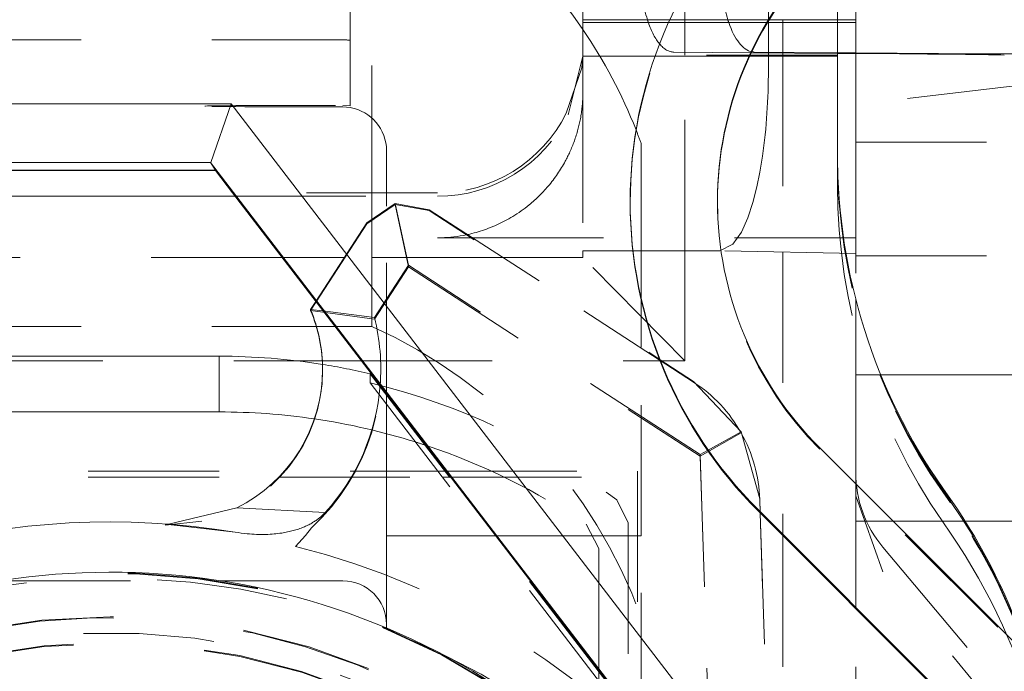
# Model space of a CAD drawing. Units: millimetres. Extents: x 1315 to 1932, y 0 to 887.
# Drawn here: x 1412 to 1419, y 125 to 129 of the extents above; entities that cross this region are included whole.
import ezdxf

# ---------------------------------------------------------------- set-up
doc = ezdxf.new("R2010")
doc.units = ezdxf.units.MM
for name, pattern in [('_..__..__..__.._', [1.8, 0.9, -0.9]), ('______..__..__..', [7.2, 2.7, -0.9, 0.9, -0.9, 0.9, -0.9]), ('________________', [0])]:
    doc.linetypes.add(name, pattern=pattern)
doc.layers.add('Ansichten', color=7, linetype='Continuous')
doc.layers.add('Maße', color=7, linetype='Continuous')
doc.dimstyles.get("Standard").update_dxf_attribs({"dimtxt": 0.18, "dimasz": 0.18, "dimexe": 0.18, "dimexo": 0.0625, "dimgap": 0.09, "dimtad": 0, "dimtih": 1, "dimtoh": 1, "dimdec": 4, "dimzin": 0, "dimdsep": 46, "dimtxsty": 'Standard', "dimcen": 0.09, "dimadec": 0, "dimazin": 0, "dimtfac": 1, "dimtdec": 4, "dimtofl": 0, "dimtmove": 0, "dimatfit": 3, "dimfxl": 0, "dimtolj": 1, "dimtzin": 0, "dimarcsym": 0})

# ---------------------------------------------------------------- blocks, each defined once
blk = doc.blocks.new('*D1')
at = {"layer": 'Defpoints', "color": 0}
for p in [(1391.5, 441.9045), (1783.5, 249.7545), (1783.5, 30)]:
    blk.add_point(p, dxfattribs=at)
at = {"layer": 'Maße', "color": 0, "lineweight": -2}
for p, q in [((1391.5, 441.842), (1391.5, 35.82)), ((1783.5, 249.692), (1783.5, 35.82)), ((1403.5, 36), (1771.5, 36))]:
    blk.add_line(p, q, dxfattribs=at)
at = {"layer": 'Maße', "color": 0}
for points in [[(1403.5, 38), (1403.5, 34), (1391.5, 36)], [(1771.5, 34), (1771.5, 38), (1783.5, 36)]]:
    blk.add_solid(points, dxfattribs=at)
at = {"layer": 'Maße', "color": 0, "insert": (1592.5, 42.09), "char_height": 12, "attachment_point": 5}
blk.add_mtext('\\A1;392', dxfattribs=at)
blk = doc.blocks.new('*D7')
at = {"layer": 'Defpoints', "color": 0}
for p in [(1337.5, 153.8235), (1436.7, 153.8235), (1430.8044, 121.8047)]:
    blk.add_point(p, dxfattribs=at)
at = {"layer": 'Maße', "color": 0, "lineweight": -2}
for p, q in [((1436.6375, 153.8235), (1331.32, 153.8235)), ((1331.5, 133.8047), (1331.5, 141.8235)), ((1430.7419, 121.8047), (1331.32, 121.8047))]:
    blk.add_line(p, q, dxfattribs=at)
at = {"layer": 'Maße', "color": 0}
for points in [[(1333.5, 141.8235), (1329.5, 141.8235), (1331.5, 153.8235)], [(1329.5, 133.8047), (1333.5, 133.8047), (1331.5, 121.8047)]]:
    blk.add_solid(points, dxfattribs=at)
at = {"layer": 'Maße', "color": 0, "insert": (1325.41, 137.8141), "char_height": 12, "attachment_point": 5, "rotation": 90}
blk.add_mtext('\\A1;32', dxfattribs=at)
blk = doc.blocks.new('@725')
at = {"layer": 'Maße', "color": 212, "linetype": '_..__..__..__.._', "lineweight": 9}
for p, q in [((1416.575, 129.3214), (1416.575, 131.8678)), ((1415.875, 129.1174), (1415.875, 131.6983)), ((1414.275, 129.1791), (1414.275, 130.9333)), ((1413.275, 130.4768), (1413.275, 128.7268)), ((1414.425, 128.1072), (1414.425, 130.4713)), ((1417.25, 130.3662), (1417.25, 129.3214)), ((1417.15, 129.3214), (1417.15, 130.2662)), ((1417.75, 128.7379), (1417.75, 129.7319)), ((1415.875, 129.3214), (1416.4718, 129.3214)), ((1415.875, 129.3018), (1416.4629, 129.3018)), ((1416.4629, 129.3018), (1417.1435, 129.3018)), ((1416.4718, 129.3214), (1417.1555, 129.3214)), ((1416.575, 129.3018), (1416.575, 129.3214)), ((1416.575, 129.0977), (1416.575, 129.3018)), ((1417.1435, 129.3018), (1417.625, 129.3018)), ((1417.15, 129.3125), (1417.15, 129.3214)), ((1417.15, 129.3018), (1417.15, 129.3125)), ((1417.15, 129.0935), (1417.15, 129.3018)), ((1417.1555, 129.3214), (1417.625, 129.3214)), ((1417.25, 129.3214), (1417.25, 129.3018)), ((1417.25, 129.3018), (1417.25, 129.0928)), ((1417.625, 129.3214), (1417.75, 129.3214)), ((1417.625, 129.3018), (1417.75, 129.3018)), ((1414.225, 129.1833), (1406.325, 129.1833)), ((1414.275, 129.1791), (1414.275, 128.7282)), ((1415.7734, 128.668), (1415.8742, 129.0702)), ((1415.8742, 129.0768), (1415.8669, 128.9905)), ((1415.8742, 129.0702), (1415.8742, 129.0768)), ((1417.625, 129.0768), (1415.8742, 129.0768)), ((1415.8742, 129.0702), (1416.3704, 129.0702)), ((1415.875, 129.0768), (1415.875, 129.1174)), ((1415.875, 128.8254), (1415.875, 129.0768)), ((1416.3704, 129.0702), (1417.0209, 129.0702)), ((1417.0322, 129.0944), (1416.5004, 129.0983)), ((1416.575, 129.0768), (1416.575, 129.0977)), ((1416.575, 127.7329), (1416.575, 129.0768)), ((1417.0209, 129.0702), (1417.625, 129.0702)), ((1417.625, 129.09), (1417.0322, 129.0944)), ((1417.625, 129.0948), (1417.0527, 129.099)), ((1417.15, 129.0768), (1417.15, 129.0935)), ((1417.15, 128.976), (1417.15, 129.0768)), ((1417.25, 129.0928), (1417.25, 129.0768)), ((1417.25, 129.0768), (1417.25, 127.724)), ((1417.75, 129.0939), (1417.625, 129.0948)), ((1417.75, 129.0891), (1417.625, 129.09)), ((1418.6036, 129.0876), (1417.75, 129.0939)), ((1418.0513, 129.0868), (1417.75, 129.0891)), ((1415.8669, 128.9905), (1415.7608, 128.679)), ((1419, 128.886), (1417.75, 128.7379)), ((1415.875, 128.8254), (1415.875, 127.7329)), ((1414.225, 128.7324), (1414.275, 128.7282)), ((1417.75, 128.7379), (1417.75, 128.4782)), ((1417.75, 128.7379), (1417.75, 128.4782)), ((1414.275, 128.7171), (1414.225, 128.7213)), ((1416.275, 127.7329), (1416.275, 128.4713)), ((1417.75, 128.4782), (1419, 128.4782)), ((1417.75, 128.4782), (1417.75, 127.4017)), ((1414.525, 128.1072), (1414.525, 128.4213)), ((1417.625, 128.3939), (1417.625, 128.3795)), ((1417.625, 128.3795), (1417.625, 128.3684)), ((1417.625, 128.3684), (1417.625, 128.1807)), ((1414.875, 128.1296), (1413.4663, 128.1296)), ((1413.4835, 128.1072), (1414.875, 128.1072)), ((1414.5853, 128.0585), (1414.3898, 127.9236)), ((1414.425, 127.2125), (1414.425, 128.1072)), ((1414.525, 128.0388), (1414.525, 128.1072)), ((1414.6763, 127.6325), (1414.5853, 128.0585)), ((1414.8186, 128.0147), (1414.5853, 128.0585)), ((1416.8, 128.0736), (1416.8, 128.0645)), ((1414.3898, 127.9175), (1414.5853, 128.0514)), ((1414.525, 126.7502), (1414.525, 128.0388)), ((1414.5853, 128.0514), (1414.8186, 128.0086)), ((1414.6763, 127.6219), (1414.5853, 128.0514)), ((1414.8186, 128.0147), (1416.3998, 126.9879)), ((1416.6362, 126.8283), (1414.8186, 128.0086)), ((1414.039, 127.3834), (1414.3898, 127.9236)), ((1414.3898, 127.9175), (1414.0412, 127.3806)), ((1414.875, 127.8215), (1415.1162, 127.8215)), ((1415.1162, 127.8215), (1417.75, 127.8215)), ((1415.875, 127.7329), (1415.875, 127.6869)), ((1415.875, 127.7329), (1416.2184, 127.7329)), ((1416.2184, 127.7329), (1416.8151, 127.7329)), ((1416.275, 127.3979), (1416.275, 127.7329)), ((1416.575, 126.9762), (1416.575, 127.7329)), ((1417.75, 127.7136), (1416.8151, 127.7329)), ((1417.25, 127.724), (1417.25, 125.7719)), ((1413.8061, 127.6869), (1408.125, 127.6869)), ((1414.2361, 127.6869), (1413.8061, 127.6869)), ((1415.3235, 127.6869), (1414.2361, 127.6869)), ((1415.875, 127.6869), (1415.3235, 127.6869)), ((1416.575, 126.9762), (1415.875, 127.6869)), ((1417.75, 127.6975), (1419, 127.6975)), ((1414.6763, 127.6325), (1414.4424, 127.2724)), ((1414.4424, 127.2618), (1414.6763, 127.6219)), ((1416.6814, 126.3303), (1414.6763, 127.6325)), ((1414.6763, 127.6219), (1416.6814, 126.3198)), ((1414.0412, 127.3806), (1414.0031, 127.322)), ((1416.275, 127.069), (1416.275, 127.3979)), ((1417.75, 127.4017), (1417.75, 127.3763)), ((1414.4424, 127.2618), (1414.0031, 127.322)), ((1414.4424, 127.2724), (1414.0877, 127.3201)), ((1417.75, 127.3763), (1417.75, 126.8782)), ((1406.125, 127.2125), (1414.1701, 127.2125)), ((1414.1701, 127.2125), (1414.425, 127.2125)), ((1416.275, 125.7714), (1416.275, 127.069)), ((1408.075, 126.9762), (1414.3515, 126.9762)), ((1414.3515, 126.9762), (1416.4178, 126.9762)), ((1416.3998, 126.9879), (1416.6362, 126.8344)), ((1416.4178, 126.9762), (1416.575, 126.9762)), ((1414.0856, 126.9108), (1414.0856, 126.9169)), ((1414.4122, 126.8861), (1416.2443, 124.4989)), ((1414.4122, 126.823), (1414.4122, 126.8861)), ((1417.75, 126.208), (1417.75, 126.8782)), ((1417.75, 126.8782), (1417.913, 126.8782)), ((1417.75, 126.8782), (1417.75, 126.208)), ((1417.913, 126.8782), (1417.9233, 126.8782)), ((1417.9233, 126.8782), (1419, 126.8782)), ((1414.4122, 126.823), (1416.1942, 124.5012)), ((1416.9628, 126.4873), (1416.6362, 126.8344)), ((1414.525, 126.676), (1414.525, 126.7502)), ((1414.525, 126.2177), (1414.525, 126.676)), ((1416.6814, 126.3198), (1416.9628, 126.4799)), ((1416.7322, 126.3586), (1416.9628, 126.4873)), ((1417.0911, 126.0271), (1416.9628, 126.4873)), ((1420, 123.8704), (1417.5029, 126.3674)), ((1416.6814, 126.3303), (1416.7322, 126.3586)), ((1416.7558, 123.9627), (1416.6814, 126.3303)), ((1416.6814, 126.3198), (1416.7515, 124.0907)), ((1408.875, 126.2177), (1414.8767, 126.2177)), ((1408.875, 126.1763), (1413.7859, 126.1763)), ((1413.7859, 126.1763), (1414.9086, 126.1763)), ((1414.525, 126.1763), (1414.525, 126.2177)), ((1414.525, 125.7714), (1414.525, 126.1763)), ((1414.8767, 126.2177), (1414.9336, 126.2177)), ((1414.9086, 126.1763), (1414.9655, 126.1763)), ((1414.9336, 126.2177), (1416.25, 126.2177)), ((1414.9655, 126.1763), (1416.25, 126.1763)), ((1416.25, 126.2177), (1416.25, 124.5026)), ((1417.75, 126.2043), (1417.75, 126.208)), ((1417.75, 126.2043), (1417.75, 126.208)), ((1417.75, 126.1295), (1417.75, 126.2043)), ((1417.75, 126.1295), (1417.75, 126.2043)), ((1417.75, 125.8727), (1417.75, 126.1295)), ((1417.75, 126.0472), (1417.75, 126.1295)), ((1417.0911, 126.0271), (1417.0942, 125.9276)), ((1417.9372, 125.5245), (1417.75, 126.0472)), ((1417.75, 126.0472), (1417.75, 125.9231)), ((1418.4016, 126.0092), (1418.3484, 126.0852)), ((1418.3484, 126.0741), (1418.4016, 125.9981)), ((1416.1076, 126.0195), (1416.1862, 125.8606)), ((1417.094, 125.9278), (1417.0911, 126.0211)), ((1417.1664, 123.6244), (1417.094, 125.9278)), ((1417.0942, 125.9276), (1417.1666, 123.6244)), ((1417.75, 125.9231), (1417.75, 125.7104)), ((1413.2556, 125.8721), (1413.0058, 125.8456)), ((1413.4842, 125.7973), (1413.0058, 125.8529)), ((1413.0058, 125.8456), (1413.0058, 125.8529)), ((1413.0058, 125.8529), (1413.0262, 125.8527)), ((1414.0089, 125.8272), (1413.968, 125.7733)), ((1415.8963, 125.8514), (1415.9843, 125.6858)), ((1416.1862, 125.8606), (1416.1862, 124.5857)), ((1418.0068, 125.8727), (1417.75, 125.8727)), ((1417.75, 125.8727), (1417.75, 125.7103)), ((1418.486, 125.8727), (1418.0068, 125.8727)), ((1418.3484, 125.8676), (1418.4016, 125.7902)), ((1418.5023, 125.8727), (1418.486, 125.8727)), ((1419, 125.8727), (1418.5023, 125.8727)), ((1413.968, 125.7733), (1413.9, 125.6995)), ((1415.2193, 125.7714), (1414.525, 125.7714)), ((1414.525, 125.1384), (1414.525, 125.7714)), ((1415.2762, 125.7714), (1415.2193, 125.7714)), ((1416.1862, 125.7714), (1415.2762, 125.7714)), ((1416.275, 125.7714), (1416.1862, 125.7714)), ((1416.275, 124.4793), (1416.275, 125.7714)), ((1417.25, 125.7719), (1417.25, 123.6244)), ((1415.9843, 125.6858), (1415.9843, 124.8488)), ((1417.75, 125.7104), (1417.75, 125.6526)), ((1417.75, 125.7103), (1417.75, 125.7025)), ((1417.9372, 125.6938), (1419.014, 124.4105)), ((1417.75, 125.6526), (1417.75, 125.6234)), ((1417.75, 125.6287), (1417.75, 125.6234)), ((1417.75, 125.2719), (1417.75, 125.6234)), ((1418.9889, 124.2544), (1417.9372, 125.5245)), ((1411.8656, 125.4626), (1413.3844, 125.4626)), ((1413.3844, 125.4626), (1414.225, 125.4626)), ((1417.75, 123.9707), (1417.75, 125.2719)), ((1414.525, 123.4374), (1414.525, 125.1384)), ((1415.9843, 124.8488), (1415.9843, 124.7747))]:
    blk.add_line(p, q, dxfattribs=at)
at = {"layer": 'Maße', "color": 7, "linetype": '________________', "lineweight": 9}
for p, q in [((1417.625, 128.3939), (1417.625, 129.8836)), ((1413.4565, 128.7426), (1409.525, 128.7426)), ((1413.3185, 128.3387), (1413.4565, 128.7426)), ((1413.4565, 128.7426), (1416.5672, 124.6894)), ((1413.3185, 128.3387), (1409.875, 128.3387)), ((1413.3142, 128.3384), (1413.3185, 128.3387)), ((1416.3003, 124.4475), (1413.3142, 128.3384)), ((1413.3493, 128.2867), (1413.3142, 128.3384)), ((1413.3493, 128.2867), (1409.875, 128.2867)), ((1413.3493, 128.2842), (1409.875, 128.2842)), ((1413.3493, 128.2842), (1413.3493, 128.2867)), ((1413.4663, 128.1296), (1413.3493, 128.2842)), ((1416.2544, 124.4968), (1413.4663, 128.1296)), ((1409.875, 128.1072), (1413.4835, 128.1072)), ((1416.2, 128.0736), (1416.2, 128.0645)), ((1414.0031, 127.328), (1414.039, 127.3834)), ((1414.0877, 127.3201), (1414.0031, 127.328)), ((1414.0031, 127.322), (1414.0031, 127.328)), ((1413.375, 127.0072), (1411.875, 127.0072)), ((1411.875, 126.6241), (1413.375, 126.6241)), ((1420.1314, 123.7481), (1417.5029, 126.3765)), ((1418.4016, 126.0236), (1418.3484, 126.0996)), ((1413.0262, 125.8527), (1413.495, 125.9634)), ((1419.7071, 123.3239), (1417.0787, 125.9523)), ((1419.7071, 123.3148), (1417.0787, 125.9432))]:
    blk.add_line(p, q, dxfattribs=at)
at = {"layer": 'Maße', "color": 253, "linetype": '________________', "lineweight": 9}
for p, q in [((1413.375, 127.0072), (1413.375, 126.6241)), ((1413.495, 125.9634), (1414.1042, 125.9331)), ((1417.0787, 125.9432), (1417.0787, 125.9523))]:
    blk.add_line(p, q, dxfattribs=at)
at = {"layer": 'Maße', "color": 212, "linetype": '_..__..__..__.._', "lineweight": 9}
blk.add_lwpolyline([(1416.8151, 127.7329), (1416.9054, 127.7774), (1416.9641, 127.8603), (1417.0082, 127.9577), (1417.0437, 128.0647), (1417.0712, 128.1723), (1417.092, 128.2739), (1417.1098, 128.3829), (1417.1098, 128.3829, 0.035087), (1417.15, 128.976)], format="xyb", dxfattribs=at)
blk.add_lwpolyline([(1414.875, 127.8215), (1414.8798, 127.8215), (1414.9015, 127.8219), (1414.9233, 127.8229), (1414.945, 127.8243), (1414.9668, 127.8261), (1414.9885, 127.8285), (1415.0103, 127.8313), (1415.0319, 127.8346), (1415.0534, 127.8384), (1415.0754, 127.8427), (1415.0973, 127.8475), (1415.1119, 127.851), (1415.1264, 127.8548), (1415.141, 127.8587), (1415.1553, 127.8629), (1415.1696, 127.8673), (1415.1839, 127.8719), (1415.1982, 127.8767), (1415.2125, 127.8817), (1415.2267, 127.887), (1415.2409, 127.8926), (1415.2551, 127.8983), (1415.2692, 127.9043), (1415.2833, 127.9106), (1415.2974, 127.9171), (1415.3114, 127.9238), (1415.3252, 127.9307), (1415.3389, 127.9378), (1415.3526, 127.9451), (1415.3662, 127.9527), (1415.3798, 127.9606), (1415.3933, 127.9687), (1415.4076, 127.9776), (1415.4218, 127.9868), (1415.4359, 127.9962), (1415.45, 128.006), (1415.4639, 128.0161), (1415.4778, 128.0264), (1415.4918, 128.0372), (1415.5056, 128.0483), (1415.5148, 128.0559), (1415.5239, 128.0636), (1415.5329, 128.0715), (1415.542, 128.0795), (1415.5509, 128.0876), (1415.5598, 128.0959), (1415.5687, 128.1044), (1415.5775, 128.113), (1415.5862, 128.1217), (1415.5947, 128.1305), (1415.6032, 128.1394), (1415.6116, 128.1485), (1415.6199, 128.1577), (1415.6281, 128.1671), (1415.6363, 128.1766), (1415.6449, 128.1868), (1415.6534, 128.1973), (1415.6618, 128.2079), (1415.6701, 128.2186), (1415.6783, 128.2296), (1415.6864, 128.2406), (1415.6936, 128.2508), (1415.7007, 128.2612), (1415.7078, 128.2717), (1415.7147, 128.2823), (1415.7216, 128.293), (1415.7283, 128.3039), (1415.7349, 128.315), (1415.7415, 128.3261), (1415.7478, 128.3373), (1415.754, 128.3486), (1415.7581, 128.3562), (1415.7621, 128.3638), (1415.7661, 128.3716), (1415.7702, 128.3797), (1415.7742, 128.3879), (1415.7781, 128.3961), (1415.782, 128.4045), (1415.7859, 128.4128), (1415.7896, 128.4212), (1415.7937, 128.4305), (1415.7976, 128.4399), (1415.8015, 128.4493), (1415.8053, 128.4587), (1415.809, 128.4682), (1415.8126, 128.4778), (1415.8161, 128.4874), (1415.8195, 128.4971), (1415.8228, 128.5068), (1415.826, 128.5165), (1415.8292, 128.5265), (1415.8323, 128.5366), (1415.8353, 128.5467), (1415.8382, 128.5568), (1415.841, 128.567), (1415.8433, 128.5759), (1415.8456, 128.5848), (1415.8477, 128.5937), (1415.8498, 128.6027), (1415.8519, 128.6117), (1415.8538, 128.6207), (1415.8558, 128.6307), (1415.8578, 128.6407), (1415.8596, 128.6508), (1415.8613, 128.6608), (1415.863, 128.6709), (1415.8645, 128.6809), (1415.8659, 128.691), (1415.8672, 128.701), (1415.8684, 128.7111), (1415.8695, 128.7211), (1415.8706, 128.7313), (1415.8715, 128.7416), (1415.8723, 128.7519), (1415.873, 128.7621), (1415.8736, 128.7722), (1415.874, 128.7812), (1415.8744, 128.7901), (1415.8746, 128.7989), (1415.8748, 128.8078), (1415.875, 128.8166), (1415.875, 128.8254)], dxfattribs=at)
at = {"layer": 'Maße', "color": 7, "linetype": '________________', "lineweight": 9, "extrusion": (0, 0, -1)}
blk.add_lwpolyline([(-1414.1042, 125.9331), (-1414.1002, 125.9289), (-1414.0962, 125.9247), (-1414.0921, 125.9205), (-1414.0879, 125.9165), (-1414.0837, 125.9125), (-1414.0794, 125.9086), (-1414.075, 125.9048), (-1414.0706, 125.901), (-1414.0661, 125.8973), (-1414.0616, 125.8937), (-1414.057, 125.8901), (-1414.0524, 125.8866), (-1414.0468, 125.8825), (-1414.0411, 125.8785), (-1414.0353, 125.8746), (-1414.0295, 125.8708), (-1414.0236, 125.8671), (-1414.0171, 125.8632), (-1414.0105, 125.8593), (-1414.0038, 125.8556), (-1413.9971, 125.852), (-1413.9904, 125.8485), (-1413.9832, 125.8449), (-1413.976, 125.8415), (-1413.9687, 125.8381), (-1413.9614, 125.8349), (-1413.9541, 125.8318), (-1413.9466, 125.8288), (-1413.9377, 125.8253), (-1413.9287, 125.822), (-1413.9196, 125.8189), (-1413.9105, 125.8158), (-1413.9014, 125.813), (-1413.8922, 125.8102), (-1413.8829, 125.8077), (-1413.8737, 125.8052), (-1413.8643, 125.8029), (-1413.855, 125.8007), (-1413.845, 125.7985), (-1413.8349, 125.7964), (-1413.8248, 125.7945), (-1413.8147, 125.7927), (-1413.8045, 125.7911), (-1413.7915, 125.7892), (-1413.7784, 125.7875), (-1413.7653, 125.786), (-1413.7522, 125.7848), (-1413.7391, 125.7837), (-1413.7259, 125.7828), (-1413.7102, 125.782), (-1413.6944, 125.7815), (-1413.6786, 125.7812), (-1413.6628, 125.7812), (-1413.647, 125.7815), (-1413.6312, 125.782), (-1413.6154, 125.7827), (-1413.5997, 125.7836), (-1413.5839, 125.7848), (-1413.5682, 125.7862), (-1413.5471, 125.7884), (-1413.5261, 125.791), (-1413.5051, 125.794), (-1413.4842, 125.7973)], dxfattribs=at)
at = {"layer": 'Maße', "color": 212, "linetype": '_..__..__..__.._', "lineweight": 9}
for centre, major_axis, ratio, start_param, end_param in [((1412.9832, 127.2821), (-3.5, 0), 0.999985, 3.74003, 4.287817), ((1416.5004, 129.6983), (-0.0008, 0.6), 0.390729, 1.690147, 2.249368), ((1416.5004, 129.6983), (-0.0008, 0.6), 0.390729, 2.249368, 2.292189), ((1416.5004, 129.6983), (-0.0008, 0.6), 0.390729, 2.292189, 2.703206), ((1412.9832, 127.2821), (-3.5, 0), 0.999985, 3.516404, 3.74003), ((1414.225, 128.8833), (-0.3, 0), 0.999985, 4.544941, 4.712389), ((1416.5004, 129.6983), (-0.0008, 0.6), 0.390729, 2.703206, 3.138186), ((1414.875, 129.1174), (-1, 0), 0.999985, 3.014265, 3.141593), ((1408.8462, 129.0746), (10, 0), 0.003136, 0.122173, 0.401426), ((1408.8462, 129.0746), (10.6, 0), 0.003136, 0.291185, 0.401426), ((1414.225, 128.4213), (-0.3, 0), 0.999985, 3.141593, 4.544941), ((1414.875, 129.1072), (-1, 0), 0.999985, 1.570796, 2.686847), ((1412.9832, 127.2821), (-3.5, 0), 0.999985, 3.488282, 3.516404), ((1421.625, 128.3684), (-4, 0), 0.999985, 0, 0.610865), ((1421.625, 128.0766), (-2.8476, 2.8832), 0.974307, 0.778597, 1.389462), ((1413.0206, 126.9086), (-1.465, 0), 0.999985, 2.311235, 3.385124), ((1413.375, 122.5073), (-4.5, 0), 0.999985, 4.479808, 4.553976), ((1418.55, 126.208), (-0.8, 0), 0.999985, 0, 0.698132), ((1412.625, 120.6137), (-4.9, 0), 0.999985, 4.13643, 5.568596), ((1412.625, 120.6181), (-4.9, 0), 0.999985, 4.13643, 5.565192), ((1415.125, 123.7039), (-4, 0), 0.999985, 3.459792, 3.752458), ((1412.625, 120.2325), (-5.25, 0), 0.999985, 4.13643, 6.283185), ((1412.625, 120.6096), (-4.6, 0), 0.999985, 3.141593, 5.690922), ((1412.625, 120.6096), (-4.495, 0), 0.999985, 2.950607, 5.690541), ((1414.225, 125.1626), (-0.3, 0), 0.999985, 3.141593, 4.712389), ((1412.625, 120.6154), (-4.6, 0), 0.999985, 3.141593, 6.283185), ((1412.625, 120.6137), (-4.425, 0), 0.999985, 3.141593, 6.283185), ((1412.625, 120.6082), (-4.425, 0), 0.999985, 3.141593, 6.283185), ((1412.625, 120.2408), (-4.425, 0), 0.999985, 3.183116, 5.690277)]:
    blk.add_ellipse(centre, major_axis=major_axis, ratio=ratio, start_param=start_param, end_param=end_param, dxfattribs=at)
at = {"layer": 'Maße', "color": 7, "linetype": '________________', "lineweight": 9, "extrusion": (0, 0, -1)}
for centre, major_axis, ratio, start_param, end_param in [((1419.2, 128.0736), (3, 0), 0.999995, 3.141593, 3.926991), ((1419.2, 128.0736), (2.4, 0), 0.999995, 3.141593, 3.926991), ((1419.2, 128.0645), (2.4, 0), 0.999995, 3.141593, 3.926991), ((1421.625, 128.3939), (4, 0), 0.999985, 2.530727, 3.141593), ((1419.2, 128.0736), (3, 0), 0.999995, 2.356194, 3.141593), ((1419.2, 128.0645), (3, 0), 0.999995, 2.356194, 3.141593), ((1419.2, 128.0736), (2.4, 0), 0.999995, 2.356194, 3.141593), ((1413.0206, 126.9108), (1.065, 0), 0.999985, 5.886819, 6.283185), ((1413.0206, 126.9191), (1.465, 0), 0.999985, 0.076558, 0.738318), ((1413.375, 122.1242), (4.5, 0), 0.999985, 4.712389, 4.858392)]:
    blk.add_ellipse(centre, major_axis=major_axis, ratio=ratio, start_param=start_param, end_param=end_param, dxfattribs=at)
at = {"layer": 'Maße', "color": 212, "linetype": '_..__..__..__.._', "lineweight": 9, "extrusion": (0, 0, -1)}
for centre, major_axis, ratio, start_param, end_param in [((1419.2, 128.0645), (3, 0), 0.999995, 3.141593, 3.926991), ((1417.0527, 129.699), (0.0008, -0.6), 0.390729, 0.890649, 1.451446), ((1417.0527, 129.699), (0.0008, -0.6), 0.390729, 0.84777, 0.890649), ((1417.0527, 129.699), (0.0008, -0.6), 0.390729, 0.07796, 0.84777), ((1417.0527, 129.699), (0.0008, -0.6), 0.390729, 0.003407, 0.07796), ((1414.275, 128.7268), (-1, 0), 0.005533, 0, 1.520775), ((1414.275, 128.7268), (-1, 0), 0.005533, 4.76241, 6.283185), ((1414.875, 129.1183), (0.9887, 0), 0.999985, 0.460349, 1.570796), ((1421.625, 128.3795), (4, 0), 0.999985, 2.530727, 3.141593), ((1419.2, 128.0645), (2.4, 0), 0.999995, 2.356194, 3.141593), ((1413.0206, 126.9191), (1.465, 0), 0.999985, 6.039654, 6.359743), ((1412.9832, 124.0233), (3.5, 0), 0.999985, 5.136961, 5.936496), ((1413.0206, 126.9108), (1.065, 0), 0.999985, 0, 1.348377), ((1413.375, 122.4442), (4.5, 0), 0.999985, 4.94497, 5.364986), ((1416.0916, 125.9841), (0.2855, 0.9637), 0.994508, 0.286473, 0.768184), ((1413.375, 122.1242), (4.5, 0), 0.999985, 4.858392, 5.016754), ((1416.0916, 125.9841), (0.6979, 0.7202), 0.994484, 0.285214, 0.766925), ((1413.375, 122.1242), (4.5, 0), 0.999985, 5.016754, 5.034441), ((1413.375, 122.1242), (4.5, 0), 0.999985, 5.034441, 5.307125), ((1415.125, 123.7149), (4, 0), 0.999985, 5.67232, 6.217091), ((1415.125, 123.5812), (2.8476, -2.8832), 0.974307, 4.893723, 5.253932), ((1412.625, 120.6068), (5.25, 0), 0.999985, 4.957696, 5.600893)]:
    blk.add_ellipse(centre, major_axis=major_axis, ratio=ratio, start_param=start_param, end_param=end_param, dxfattribs=at)
at = {"layer": 'Maße', "color": 7, "linetype": '________________', "lineweight": 9}
for centre, major_axis, start_param, end_param in [((1413.0206, 126.9169), (-1.065, 0), 3.141593, 3.537959), ((1413.375, 122.5073), (-4.5, 0), 4.553976, 4.712389), ((1413.0206, 126.9169), (-1.065, 0), 2.032463, 3.141593), ((1412.625, 120.6181), (-5.25, 0), 4.547991, 6.283185), ((1415.125, 123.7293), (-4, 0), 3.449899, 3.752458), ((1412.625, 120.6218), (-4.9, 0), 3.141593, 5.562213)]:
    blk.add_ellipse(centre, major_axis=major_axis, ratio=0.999985, start_param=start_param, end_param=end_param, dxfattribs=at)

msp = doc.modelspace()

# ---------------------------------------------------------------- block references
at = {"layer": 'Ansichten', "color": 7, "linetype": '______..__..__..', "lineweight": 9}
msp.add_blockref('@725', (0, 0), dxfattribs=at)

# ---------------------------------------------------------------- dimensions: what is measured, and where the dimension line sits
at = {"layer": 'Maße', "color": 5}
dim = msp.add_linear_dim(base=(1783.5, 36), p1=(1391.5, 441.9045), p2=(1783.5, 249.7545), dimstyle='Standard', override={"dimtxt": 12, "dimasz": 12, "dimtad": 1, "dimjust": 0, "dimtih": 0, "dimtoh": 0, "dimdec": 2, "dimlfac": 1, "dimzin": 8, "dimsah": 1, "dimse1": 0, "dimse2": 0, "dimsd1": 0, "dimsd2": 0, "dimadec": 2, "dimazin": 2, "dimtol": 0, "dimtp": 0, "dimtm": 0, "dimtfac": 0.5, "dimtzin": 8}, dxfattribs=at)
dim.commit()
dim.dimension.update_dxf_attribs({"geometry": '*D1', "text_midpoint": (1592.5, 36), "dimtype": 160})
dim = msp.add_linear_dim(base=(1331.5, 153.8235), p1=(1430.8044, 121.8047), p2=(1436.7, 153.8235), angle=90, dimstyle='Standard', override={"dimtxt": 12, "dimasz": 12, "dimtad": 1, "dimjust": 0, "dimtih": 0, "dimtoh": 0, "dimdec": 1, "dimlfac": 1, "dimzin": 8, "dimsah": 1, "dimse1": 0, "dimse2": 0, "dimsd1": 0, "dimsd2": 0, "dimadec": 2, "dimazin": 2, "dimtol": 0, "dimtp": 0, "dimtm": 0, "dimtfac": 0.5, "dimtzin": 8}, dxfattribs=at)
dim.commit()
dim.dimension.update_dxf_attribs({"geometry": '*D7', "text_midpoint": (1331.5, 137.8141), "dimtype": 160})

doc.saveas('drawing.dxf')
